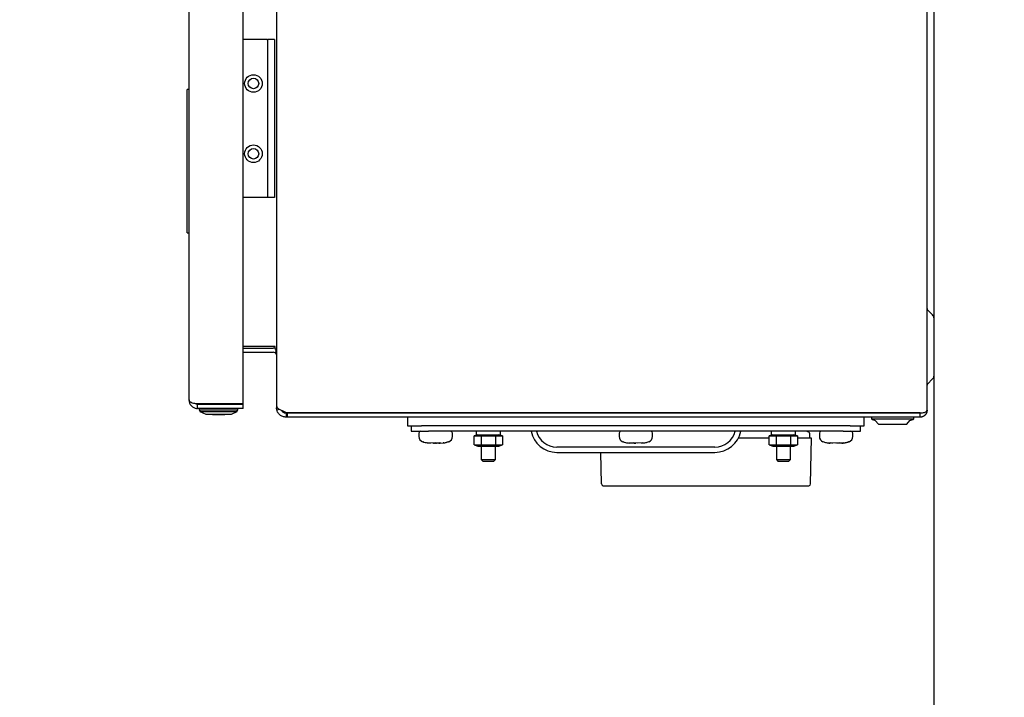
# Model space of a CAD drawing. Units: millimetres. Extents: x 20 to 410, y 10 to 287.
# Drawn here: x 277 to 291, y 226 to 236 of the extents above; entities that cross this region are included whole.
import ezdxf

# ---------------------------------------------------------------- set-up
doc = ezdxf.new("R2010")
doc.units = ezdxf.units.MM
doc.styles.add('SLDTEXTSTYLE0', font='TXT', dxfattribs={"width": 0.605})
doc.dimstyles.new('SLDDIMSTYLE1', dxfattribs={"dimtxt": 3.5, "dimasz": 3.302, "dimexe": 0, "dimexo": 0.0625, "dimgap": 0.875, "dimtad": 1, "dimdec": 3, "dimlfac": 20, "dimrnd": 1e-09, "dimzin": 12, "dimdsep": 46, "dimtxsty": 'SLDTEXTSTYLE0', "dimsah": 1, "dimcen": 0.09, "dimadec": 0, "dimazin": 3, "dimtfac": 1, "dimtdec": 3, "dimtofl": 0, "dimtmove": 0, "dimatfit": 3, "dimfxl": 1, "dimfrac": 2, "dimtolj": 1, "dimtzin": 12, "dimarcsym": 0})

# ---------------------------------------------------------------- blocks, each defined once
blk = doc.blocks.new('_D')
at = {"color": 7, "linetype": 'Continuous', "lineweight": 0}
for p, q in [((293.051, 269.281), (266.59, 269.281)), ((267.59, 269.281), (267.59, 182.531)), ((288.551, 182.531), (266.59, 182.531))]:
    blk.add_line(p, q, dxfattribs=at)
at = {"color": 7, "linetype": 'Continuous', "lineweight": 18}
for points in [[(267.59, 269.281), (267.082, 265.979), (268.098, 265.979)], [(267.59, 182.531), (268.098, 185.833), (267.082, 185.833)]]:
    blk.add_solid(points, dxfattribs=at)
at = {"color": 7, "linetype": 'Continuous', "lineweight": 18, "insert": (263.078, 221.238), "char_height": 3.5, "attachment_point": 1, "rotation": 90, "style": 'SLDTEXTSTYLE0'}
blk.add_mtext('1735', dxfattribs=at)

msp = doc.modelspace()

# ---------------------------------------------------------------- linework, layer by layer
at = {"color": 7, "linetype": 'Continuous', "lineweight": 25}
for p, q in [((290.050948, 197.61981), (290.050948, 260.11981)), ((280.214265, 230.308346), (280.214265, 259.931275)), ((280.690948, 259.954564), (280.690948, 230.285057)), ((289.950948, 230.21981), (289.950948, 260.01981)), ((279.444265, 230.36481), (279.444265, 259.87481)), ((280.551192, 235.494664), (280.214265, 235.494664)), ((280.551192, 235.494664), (280.561192, 235.494664)), ((280.561192, 235.494664), (280.561192, 233.244664)), ((280.661192, 235.494664), (280.561192, 235.494664)), ((280.661192, 235.494664), (280.661192, 233.244664)), ((279.444265, 234.784874), (279.419265, 234.784874)), ((279.419265, 234.722374), (279.419265, 234.784874)), ((279.419265, 232.93231), (279.419265, 234.722374)), ((280.551192, 233.244664), (280.214265, 233.244664)), ((280.561192, 233.244664), (280.551192, 233.244664)), ((280.661192, 233.244664), (280.561192, 233.244664)), ((279.419265, 232.74481), (279.419265, 232.93231)), ((279.419265, 232.74481), (279.444265, 232.74481)), ((290.030446, 231.575166), (289.958271, 231.647341)), ((280.640948, 231.125164), (280.214265, 231.125164)), ((280.214265, 231.10481), (280.640948, 231.10481)), ((280.214265, 231.04481), (280.640948, 231.04481)), ((280.669126, 231.125164), (280.640948, 231.125164)), ((280.669126, 231.100164), (280.669126, 231.125164)), ((280.686471, 231.061539), (280.669126, 231.036114)), ((289.958271, 230.59228), (290.030446, 230.664455)), ((280.214265, 230.308346), (279.564265, 230.308346)), ((279.564265, 230.24481), (279.564265, 230.30481)), ((279.564265, 230.30481), (280.214265, 230.30481)), ((280.214265, 230.24481), (279.564265, 230.24481)), ((279.589265, 230.244792), (279.589265, 230.219792)), ((279.888285, 230.244792), (279.589265, 230.244792)), ((279.589265, 230.219792), (279.597522, 230.2155)), ((279.888285, 230.219792), (279.589265, 230.219792)), ((279.594265, 230.24481), (279.594267, 230.244792)), ((279.597522, 230.2155), (279.599265, 230.19981)), ((279.599265, 230.19981), (279.681765, 230.16481)), ((279.599265, 230.19981), (279.887412, 230.19981)), ((279.887412, 230.19981), (280.129265, 230.19981)), ((280.139265, 230.244792), (279.888285, 230.244792)), ((280.139265, 230.219792), (279.888285, 230.219792)), ((280.046765, 230.16481), (280.129265, 230.19981)), ((280.129265, 230.19981), (280.131009, 230.2155)), ((280.131009, 230.2155), (280.139265, 230.219792)), ((280.134263, 230.244792), (280.134265, 230.24481)), ((280.139265, 230.219792), (280.139265, 230.244792)), ((280.214265, 230.24481), (280.214265, 230.30481)), ((280.690948, 230.285057), (280.690948, 230.25481)), ((280.690948, 230.25481), (280.703574, 230.25481)), ((280.694003, 230.226255), (280.730404, 230.234133)), ((280.825948, 230.189147), (280.840744, 230.180164)), ((280.825948, 230.17981), (280.825948, 230.11981)), ((280.840744, 230.17981), (280.825948, 230.17981)), ((280.840744, 230.180164), (289.850948, 230.180164)), ((280.840744, 230.17981), (280.840744, 230.11981)), ((289.850948, 230.17981), (280.840744, 230.17981)), ((282.322542, 230.17981), (282.332486, 230.180164)), ((282.555385, 230.180164), (282.555385, 230.17981)), ((289.055385, 230.17981), (289.055385, 230.180164)), ((289.850948, 230.11981), (289.850948, 230.17981)), ((279.681765, 230.16481), (279.880206, 230.16481)), ((279.776765, 230.15731), (279.871908, 230.15731)), ((279.871908, 230.15731), (279.951765, 230.15731)), ((279.880206, 230.16481), (280.046765, 230.16481)), ((280.840744, 230.11981), (280.825948, 230.11981)), ((289.850948, 230.11981), (280.840744, 230.11981)), ((282.555385, 230.11981), (282.555385, 229.99481)), ((289.055385, 229.99481), (289.055385, 230.11981)), ((289.161183, 230.11981), (289.161183, 230.096121)), ((289.161183, 230.096121), (289.761183, 230.096121)), ((289.214693, 230.07111), (289.261183, 230.01981)), ((289.661183, 230.01981), (289.707673, 230.07111)), ((289.761183, 230.096121), (289.761183, 230.11981)), ((282.555385, 229.99481), (282.755385, 229.99481)), ((282.605385, 229.99481), (282.605385, 229.91981)), ((282.605385, 229.91981), (282.855385, 229.91981)), ((282.717885, 229.89481), (282.717885, 229.843092)), ((288.855385, 229.99481), (282.755385, 229.99481)), ((288.755385, 229.91981), (282.855385, 229.91981)), ((283.192885, 229.843092), (283.192885, 229.89481)), ((283.530385, 229.91981), (283.530385, 229.86981)), ((283.880385, 229.86981), (283.880385, 229.91981)), ((285.567885, 229.89481), (285.567885, 229.843092)), ((286.016977, 229.91981), (286.017487, 229.91981)), ((286.042885, 229.843092), (286.042885, 229.89481)), ((287.730385, 229.91981), (287.730385, 229.86981)), ((288.080385, 229.86981), (288.080385, 229.91981)), ((288.417885, 229.89481), (288.417885, 229.843092)), ((288.755385, 229.91981), (289.005385, 229.91981)), ((288.764136, 229.91981), (288.78471, 229.91981)), ((288.855385, 229.99481), (289.055385, 229.99481)), ((288.892885, 229.843092), (288.892885, 229.89481)), ((289.005385, 229.91981), (289.005385, 229.99481)), ((289.261183, 230.01981), (289.661183, 230.01981)), ((282.773495, 229.772409), (282.783637, 229.769065)), ((282.826922, 229.757662), (282.839559, 229.754333)), ((282.833588, 229.754802), (282.833667, 229.754802)), ((282.833667, 229.754802), (282.84512, 229.754802)), ((282.833667, 229.754802), (282.883047, 229.748326)), ((282.911224, 229.748326), (282.84512, 229.754802)), ((282.959764, 229.754802), (282.911224, 229.748326)), ((282.934604, 229.748326), (282.919003, 229.749786)), ((282.92299, 229.749896), (282.939744, 229.748326)), ((282.970762, 229.752167), (282.934604, 229.748326)), ((282.951007, 229.754802), (282.999546, 229.748326)), ((282.955385, 229.750534), (282.967803, 229.749215)), ((282.959764, 229.754802), (283.007117, 229.754802)), ((282.998952, 229.754802), (282.999546, 229.748326)), ((282.999546, 229.748326), (283.021027, 229.750431)), ((283.027724, 229.748326), (283.007117, 229.754802)), ((283.027724, 229.748326), (283.077103, 229.754802)), ((283.070692, 229.754388), (283.064237, 229.753688)), ((283.064242, 229.753632), (283.070948, 229.754367)), ((283.074076, 229.755975), (283.137636, 229.770691)), ((283.557885, 229.86981), (283.503313, 229.855188)), ((283.503313, 229.855188), (283.604349, 229.855188)), ((283.503313, 229.724433), (283.503313, 229.855188)), ((283.530385, 229.86981), (283.880385, 229.86981)), ((283.604349, 229.855188), (283.806421, 229.855188)), ((283.604349, 229.855188), (283.604349, 229.724433)), ((283.806421, 229.855188), (283.907458, 229.855188)), ((283.806421, 229.855188), (283.806421, 229.724433)), ((283.907458, 229.855188), (283.852885, 229.86981)), ((283.907458, 229.855188), (283.907458, 229.724433)), ((285.723649, 229.748326), (285.711003, 229.750734)), ((285.723649, 229.748326), (285.725153, 229.754802)), ((285.72491, 229.753758), (285.782974, 229.748326)), ((285.725153, 229.754802), (285.746259, 229.754322)), ((285.746259, 229.754322), (285.767485, 229.754802)), ((285.827796, 229.748326), (285.767485, 229.754802)), ((285.782974, 229.748326), (285.783197, 229.753115)), ((285.782974, 229.748326), (285.805385, 229.750733)), ((285.897022, 229.754802), (285.827796, 229.748326)), ((285.887121, 229.748326), (285.921135, 229.754802)), ((285.897022, 229.754802), (285.921135, 229.754802)), ((287.703313, 229.81981), (287.262048, 229.81981)), ((287.757885, 229.86981), (287.703313, 229.855188)), ((287.703313, 229.855188), (287.804349, 229.855188)), ((287.703313, 229.724433), (287.703313, 229.855188)), ((287.730385, 229.86981), (288.080385, 229.86981)), ((287.804349, 229.855188), (288.006421, 229.855188)), ((287.804349, 229.855188), (287.804349, 229.724433)), ((288.006421, 229.855188), (288.107458, 229.855188)), ((288.006421, 229.855188), (288.006421, 229.724433)), ((288.107458, 229.855188), (288.052885, 229.86981)), ((288.107458, 229.855188), (288.107458, 229.724433)), ((288.305385, 229.81981), (288.107458, 229.81981)), ((288.280385, 229.81981), (288.280385, 229.884762)), ((288.294032, 229.169374), (288.305385, 229.81981)), ((288.53379, 229.754802), (288.53991, 229.754322)), ((288.545869, 229.754802), (288.575518, 229.754802)), ((288.545869, 229.754802), (288.57136, 229.748326)), ((288.57249, 229.754802), (288.57136, 229.748326)), ((288.644304, 229.748326), (288.575518, 229.754802)), ((288.609906, 229.748326), (288.590357, 229.750253)), ((288.708682, 229.754802), (288.644304, 229.748326)), ((288.666466, 229.748326), (288.735252, 229.754802)), ((288.708682, 229.754802), (288.74734, 229.754802)), ((288.766579, 229.754802), (288.726527, 229.750855)), ((288.739411, 229.748326), (288.73828, 229.754802)), ((288.739411, 229.748326), (288.74734, 229.754802)), ((288.750392, 229.751353), (288.777163, 229.754802)), ((283.503313, 229.724433), (283.557885, 229.70981)), ((283.503313, 229.724433), (283.604349, 229.724433)), ((283.557885, 229.70981), (283.852885, 229.70981)), ((283.604349, 229.724433), (283.806421, 229.724433)), ((283.605385, 229.70981), (283.605385, 229.516285)), ((283.805385, 229.516285), (283.805385, 229.70981)), ((283.806421, 229.724433), (283.907458, 229.724433)), ((283.852885, 229.70981), (283.907458, 229.724433)), ((286.930385, 229.69481), (284.680385, 229.69481)), ((284.680385, 229.61981), (286.930385, 229.61981)), ((285.316739, 229.169374), (285.308876, 229.61981)), ((287.703313, 229.724433), (287.757885, 229.70981)), ((287.703313, 229.724433), (287.804349, 229.724433)), ((287.757885, 229.70981), (288.052885, 229.70981)), ((287.804349, 229.724433), (288.006421, 229.724433)), ((287.805385, 229.70981), (287.805385, 229.516285)), ((288.005385, 229.516285), (288.005385, 229.70981)), ((288.006421, 229.724433), (288.107458, 229.724433)), ((288.052885, 229.70981), (288.107458, 229.724433)), ((283.605385, 229.516285), (283.62686, 229.49481)), ((283.605385, 229.516285), (283.805385, 229.516285)), ((283.62686, 229.49481), (283.78391, 229.49481)), ((283.78391, 229.49481), (283.805385, 229.516285)), ((287.805385, 229.516285), (287.82686, 229.49481)), ((287.805385, 229.516285), (288.005385, 229.516285)), ((287.82686, 229.49481), (287.98391, 229.49481)), ((287.98391, 229.49481), (288.005385, 229.516285)), ((285.555385, 229.14481), (288.055385, 229.14481))]:
    msp.add_line(p, q, dxfattribs=at)
at = {"color": 7, "linetype": 'Continuous', "lineweight": 25, "flags": 128}
for points in [[(279.737644, 230.16481), (279.752337, 230.161677), (279.776765, 230.15731)], [(279.951765, 230.15731), (279.976194, 230.161677), (279.990887, 230.16481)]]:
    msp.add_lwpolyline(points, dxfattribs=at)
at = {"color": 7, "linetype": 'Continuous', "lineweight": 25}
for centre, radius in [((280.361192, 234.869664), 0.125), ((280.361192, 234.869664), 0.075), ((280.361192, 233.869664), 0.125), ((280.361192, 233.869664), 0.075)]:
    msp.add_circle(centre, radius, dxfattribs=at)
for centre, radius, start, end in [((289.975948, 231.665019), 0.025, 180, 225), ((289.980948, 231.525668), 0.07, 0, 45), ((280.640948, 230.99481), 0.11, 75.1574178, 90), ((280.640948, 230.99481), 0.05, 55.6975546, 90), ((289.975948, 230.574602), 0.025, 135, 180), ((289.980948, 230.713953), 0.07, 315, 0), ((289.462886, 230.67186), 0.65, 242.344243, 247.5525784), ((289.45948, 230.67186), 0.65, 292.4474216, 297.655757), ((282.742885, 229.89481), 0.025, 90, 180), ((283.167885, 229.89481), 0.025, 0, 90), ((284.680385, 229.99481), 0.375, 191.536959, 270), ((284.680385, 229.99481), 0.3, 194.4775122, 270), ((285.592885, 229.89481), 0.025, 90, 180), ((286.017885, 229.89481), 0.025, 360, 90), ((286.930385, 229.99481), 0.3, 270, 345.5224878), ((286.930385, 229.99481), 0.375, 270, 348.463041), ((288.217885, 229.81981), 0.1, 60, 90), ((288.255385, 229.884762), 0.025, 0, 60), ((288.442885, 229.89481), 0.025, 90, 180), ((288.867885, 229.89481), 0.025, 0, 90), ((282.792885, 229.843092), 0.075, 180, 251.9694646), ((283.117885, 229.843092), 0.075, 288.0305354, 0), ((285.642885, 229.843092), 0.075, 180, 251.9694646), ((285.967885, 229.843092), 0.075, 288.0305354, 360), ((288.492885, 229.843092), 0.075, 180, 251.9694646), ((288.817885, 229.843092), 0.075, 288.0305354, 0), ((285.341735, 229.16981), 0.025, 181, 270), ((288.269036, 229.16981), 0.025, 270, 359)]:
    msp.add_arc(centre, radius, start, end, dxfattribs=at)
for points, knots in [([(280.690948, 231.034027), (280.690554, 231.040405), (280.689765, 231.053159), (280.683006, 231.075186), (280.674291, 231.090868), (280.669126, 231.100164)], [0, 0, 0, 0, 0.2894330778, 0.5788328287, 1, 1, 1, 1]), ([(280.669126, 231.036114), (280.672764, 231.033155), (280.680038, 231.027238), (280.688758, 231.013106), (280.690133, 231.001619), (280.690948, 230.99481)], [0, 0, 0, 0, 0.289433078, 0.578832829, 1, 1, 1, 1]), ([(279.564265, 230.308346), (279.550861, 230.309797), (279.524048, 230.312701), (279.488643, 230.320142), (279.462444, 230.333305), (279.446921, 230.34882), (279.445106, 230.359748), (279.444265, 230.36481)], [0, 0, 0, 0, 0.203977179, 0.408031798, 0.611498635, 0.820037619, 1, 1, 1, 1]), ([(279.444265, 230.36481), (279.445825, 230.350186), (279.44894, 230.320981), (279.473012, 230.282888), (279.507776, 230.25607), (279.540745, 230.245697), (279.559361, 230.244995), (279.564265, 230.24481)], [0, 0, 0, 0, 0.241118651, 0.481521436, 0.715563842, 0.925073936, 1, 1, 1, 1]), ([(279.564265, 230.30481), (279.558003, 230.305226), (279.548327, 230.305869), (279.540592, 230.310111), (279.537863, 230.311608)], [0, 0, 0, 0, 0.6471396667, 1, 1, 1, 1]), ([(280.690948, 230.285057), (280.690987, 230.283393), (280.691066, 230.280064), (280.691824, 230.273434), (280.693133, 230.268466), (280.694003, 230.265164)], [0, 0, 0, 0, 0.251050281, 0.502100562, 1, 1, 1, 1]), ([(280.694003, 230.226255), (280.693532, 230.228616), (280.69259, 230.233338), (280.691307, 230.242852), (280.691092, 230.250035), (280.690948, 230.25481)], [0, 0, 0, 0, 0.251051491, 0.502101998, 1, 1, 1, 1]), ([(280.694003, 230.265164), (280.699193, 230.258346), (280.709577, 230.244707), (280.745171, 230.224254), (280.785988, 230.205704), (280.814175, 230.194025), (280.825948, 230.189147)], [0, 0, 0, 0, 0.268941218, 0.537985005, 0.807029226, 1, 1, 1, 1]), ([(280.825948, 230.11981), (280.809497, 230.121561), (280.776588, 230.125062), (280.733998, 230.152263), (280.705468, 230.187851), (280.697381, 230.21494), (280.694003, 230.226255)], [0, 0, 0, 0, 0.268940783, 0.537984526, 0.807028702, 1, 1, 1, 1]), ([(280.762539, 230.21702), (280.763468, 230.21475), (280.768384, 230.202744), (280.788551, 230.187936), (280.810797, 230.180235), (280.823628, 230.179875), (280.825948, 230.17981)], [0, 0, 0, 0, 0.095015772, 0.502530196, 0.910043314, 1, 1, 1, 1]), ([(289.850948, 230.180164), (289.862214, 230.181246), (289.88475, 230.18341), (289.91427, 230.187996), (289.936096, 230.19841), (289.948868, 230.209015), (289.950314, 230.216518), (289.950948, 230.21981)], [0, 0, 0, 0, 0.208408241, 0.41691084, 0.616898807, 0.831913856, 1, 1, 1, 1]), ([(289.950948, 230.21981), (289.950898, 230.217386), (289.950796, 230.212539), (289.950106, 230.206488), (289.949314, 230.201679), (289.94834, 230.196894), (289.947103, 230.192156), (289.945229, 230.186319), (289.943469, 230.181726), (289.941456, 230.177232), (289.939274, 230.172808), (289.936844, 230.1685), (289.934173, 230.164329), (289.931346, 230.160254), (289.928287, 230.156332), (289.92501, 230.152583), (289.92159, 230.148954), (289.917962, 230.145513), (289.914142, 230.142278), (289.911184, 230.139959), (289.907122, 230.137012), (289.902888, 230.134292), (289.898503, 230.131814), (289.894022, 230.129501), (289.889405, 230.12744), (289.884674, 230.125644), (289.881075, 230.124431), (289.876211, 230.122996), (289.871261, 230.121838), (289.86625, 230.120963), (289.862467, 230.120454), (289.857374, 230.119947), (289.853523, 230.119865), (289.850948, 230.11981)], [0, 0, 0, 0, 0.047608288, 0.095216938, 0.119010556, 0.142804197, 0.190413561, 0.214207268, 0.261817161, 0.285610933, 0.309404729, 0.357015345, 0.38080921, 0.404603097, 0.452214436, 0.476008389, 0.499802364, 0.547414407, 0.571208449, 0.595002512, 0.618796598, 0.66640953, 0.69020368, 0.713997851, 0.761611454, 0.785405686, 0.809199938, 0.832994211, 0.880608626, 0.904402957, 0.928197306, 0.951991674, 1, 1, 1, 1]), ([(282.770986, 229.773264), (282.782091, 229.768884), (282.80387, 229.760295), (282.827069, 229.757178), (282.838438, 229.75565)], [0, 0, 0, 0, 0.509927457, 1, 1, 1, 1]), ([(283.074748, 229.754832), (283.077001, 229.755107), (283.098877, 229.757775), (283.119595, 229.765799), (283.138178, 229.772996)], [0, 0, 0, 0, 0.103014835, 1, 1, 1, 1]), ([(283.077953, 229.756079), (283.083286, 229.75678), (283.103969, 229.759501), (283.123481, 229.76716), (283.137962, 229.772844)], [0, 0, 0, 0, 0.257831612, 1, 1, 1, 1]), ([(285.622485, 229.772698), (285.634744, 229.768143), (285.663395, 229.757495), (285.693772, 229.753758), (285.711152, 229.75162)], [0, 0, 0, 0, 0.4278343285, 1, 1, 1, 1]), ([(285.92107, 229.75514), (285.929477, 229.756201), (285.953127, 229.759186), (285.975387, 229.767907), (285.989735, 229.773528)], [0, 0, 0, 0, 0.355459315, 1, 1, 1, 1]), ([(288.471758, 229.773005), (288.485849, 229.767852), (288.516719, 229.756564), (288.549394, 229.752769), (288.567154, 229.750707)], [0, 0, 0, 0, 0.456467355, 1, 1, 1, 1]), ([(288.743595, 229.750783), (288.763187, 229.753039), (288.795469, 229.756756), (288.825792, 229.768238), (288.837711, 229.772751)], [0, 0, 0, 0, 0.606931326, 1, 1, 1, 1]), ([(288.778648, 229.755957), (288.78249, 229.756462), (288.803711, 229.759249), (288.823761, 229.767114), (288.840181, 229.773555)], [0, 0, 0, 0, 0.181057761, 1, 1, 1, 1]), ([(288.81501, 229.765209), (288.821157, 229.766187), (288.829318, 229.767484), (288.836879, 229.770712), (288.838744, 229.771508)], [0, 0, 0, 0, 0.753268315, 1, 1, 1, 1]), ([(285.341735, 229.14481), (285.344589, 229.14481), (285.348979, 229.14481), (285.375621, 229.14481), (285.403195, 229.14481), (285.437423, 229.14481), (285.487164, 229.14481), (285.528509, 229.14481), (285.555385, 229.14481)], [0, 0, 0, 0, 0.239456844, 0.36836066, 0.5, 0.63163934, 0.760543156, 1, 1, 1, 1]), ([(288.055385, 229.14481), (288.082262, 229.14481), (288.123606, 229.14481), (288.173347, 229.14481), (288.207576, 229.14481), (288.23515, 229.14481), (288.261791, 229.14481), (288.266182, 229.14481), (288.269036, 229.14481)], [0, 0, 0, 0, 0.239456844, 0.36836066, 0.5, 0.63163934, 0.760543156, 1, 1, 1, 1])]:
    msp.add_open_spline(points, degree=3, knots=knots, dxfattribs=at)

# ---------------------------------------------------------------- dimensions: what is measured, and where the dimension line sits
at = {"color": 7, "linetype": 'Continuous', "lineweight": 18}
dim = msp.add_linear_dim(base=(267.589636, 182.530994), p1=(293.050948, 269.280994), p2=(288.550948, 182.530994), angle=90, dimstyle='SLDDIMSTYLE1', dxfattribs=at)
dim.commit()
dim.dimension.update_dxf_attribs({"geometry": '_D', "text_midpoint": (267.589636, 225.622566), "dimtype": 160})

doc.saveas('drawing.dxf')
